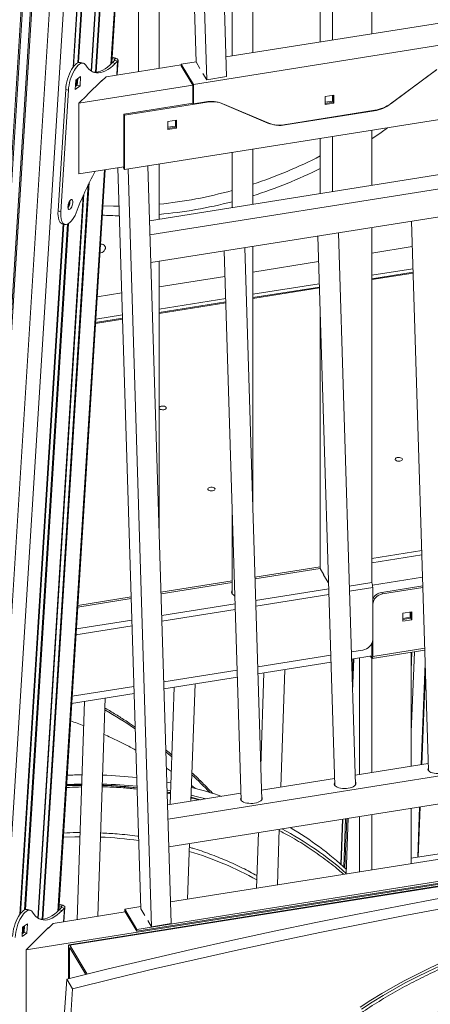
# Model space of a CAD drawing. Units: millimetres. Extents: x -8803 to 20490, y -9674 to 6500.
# Drawn here: x 16665 to 17063, y -5947 to -4991 of the extents above; entities that cross this region are included whole.
import ezdxf

# ---------------------------------------------------------------- set-up
doc = ezdxf.new("R2010")
doc.units = ezdxf.units.MM

msp = doc.modelspace()

# ---------------------------------------------------------------- linework, layer by layer
at = {"color": 8, "linetype": 'Continuous', "lineweight": 15}
for p, q in [((16747.03, -3699.83), (16530.23, -7154.42)), ((16748.38, -3700.07), (16531.56, -7155.09)), ((16756.02, -3701.06), (16539.01, -7159.05)), ((16757.16, -3701.16), (16540.17, -7158.84)), ((16774.53, -3701.38), (16558.7, -7140.55)), ((16787.98, -3700.72), (16572.99, -7126.44)), ((16798.82, -4315.71), (16753.71, -5034.56)), ((16783.27, -4329.69), (16738.55, -5042.4)), ((16784.24, -4327.73), (16739.39, -5042.35)), ((16778.45, -4340.1), (16734.46, -5041.16)), ((16778.91, -4339.08), (16734.83, -5041.4)), ((16759.06, -4367.85), (16717.03, -5037.48)), ((16759.44, -4367.96), (16717.46, -5036.91)), ((16763.21, -4368.02), (16721.46, -5033.33)), ((16764.08, -4367.57), (16722.32, -5032.99)), ((16757.09, -5029.81), (16756.99, -5031.32)), ((16759.28, -5045.1), (16760.13, -5031.56)), ((16720.44, -5049.59), (16720.05, -5055.81)), ((16721.32, -5048.93), (16720.93, -5055.15)), ((16846.58, -5071), (16846.8, -5071.38)), ((17008.49, -5079.49), (17008.73, -5079.88)), ((17024.57, -5073.05), (17024.62, -5073.12)), ((16922.32, -5093.21), (16922.55, -5093.6)), ((16747.27, -5137.15), (16702.14, -5856.35)), ((16731.7, -5151.48), (16686.97, -5864.18)), ((16732.67, -5149.51), (16687.82, -5864.14)), ((16726.88, -5161.89), (16682.88, -5862.95)), ((16727.33, -5160.86), (16683.26, -5863.18)), ((16713.92, -5166.95), (16713.72, -5170.09)), ((16712.97, -5168.59), (16712.7, -5172.88)), ((16707.48, -5189.64), (16665.46, -5859.27)), ((16707.87, -5189.75), (16665.89, -5858.7)), ((16711.64, -5189.81), (16669.89, -5855.11)), ((16712.51, -5189.36), (16670.75, -5854.78)), ((17046.49, -5237.25), (17006.46, -5243.63)), ((16955.73, -5251.71), (16891.13, -5261.99)), ((16864.97, -5266.16), (16800.37, -5276.44)), ((16764.93, -5282.09), (16738.73, -5286.26)), ((17006.46, -5514.25), (17054.81, -5506.55)), ((16893.2, -5532.29), (16956.43, -5522.22)), ((16802.16, -5546.78), (16871.13, -5535.8)), ((16893.89, -5554.81), (16964.74, -5543.53)), ((16894.07, -5560.36), (16964.92, -5549.08)), ((16984.83, -5545.91), (17007.35, -5542.33)), ((16721.58, -5559.61), (16773.25, -5551.39)), ((16802.86, -5569.3), (16873.98, -5557.98)), ((16803.03, -5574.86), (16874.15, -5563.54)), ((16720.14, -5582.47), (16773.95, -5573.91)), ((16719.79, -5588.12), (16774.12, -5579.46)), ((17057.73, -5601.16), (17007.35, -5609.19)), ((17044.68, -5682.68), (17047.68, -5604.66)), ((17044.68, -5622.61), (17045.35, -5605.03)), ((16986.93, -5614.01), (16987.02, -5611.66)), ((16987.49, -5632.23), (16988.29, -5611.46)), ((17006.17, -5610.65), (17006.17, -5608.61)), ((17054.42, -5714.13), (17058.19, -5616.1)), ((16811.58, -5739.62), (16808.1, -5739)), ((16811.51, -5741.62), (16808.16, -5740.99)), ((16808.18, -5741.82), (16811.48, -5742.39)), ((17050.95, -5803.95), (17052.83, -5755.18)), ((16976.7, -5811.01), (16978.4, -5767.04)), ((16979.25, -5813.29), (16981.05, -5766.61)), ((16980.47, -5814.4), (16982.32, -5766.41)), ((16705.52, -5851.59), (16705.42, -5853.1)), ((16707.73, -5866.54), (16708.56, -5853.35)), ((16668.87, -5871.38), (16668.48, -5877.6)), ((16669.75, -5870.72), (16669.36, -5876.94)), ((16713.44, -5892.24), (16713.91, -5892.17))]:
    msp.add_line(p, q, dxfattribs=at)
at = {"color": 7, "linetype": 'Continuous', "lineweight": 15}
for p, q in [((16754.58, -5033.7), (16799.65, -4315.58)), ((16836.14, -5032.35), (16813.93, -4313.31)), ((16823.82, -4314.53), (16846.53, -5049.65)), ((16842.92, -4311.48), (16865.63, -5046.61)), ((16780.37, -4875.69), (16780.37, -5041.74)), ((16800.37, -5038.56), (16800.37, -4872.5)), ((17418.92, -4939.43), (16865.05, -5027.62)), ((17464.11, -4953.8), (16833.56, -5054.2)), ((16956.43, -4957.3), (16956.43, -5013.07)), ((16968.25, -4955.42), (16968.25, -5011.19)), ((17006.46, -4949.34), (17006.46, -5005.11)), ((16871.13, -4970.89), (16871.13, -5026.66)), ((16891.13, -5023.47), (16891.13, -4967.7)), ((16766.68, -5136.85), (17530.98, -5015.15)), ((16726.96, -5033.66), (16724.31, -5032.94)), ((16754.86, -5029.2), (16757.09, -5029.81)), ((16754.95, -5027.81), (16758.48, -5028.76)), ((16755.19, -5033.07), (16757.48, -5030.84)), ((16755.19, -5033.07), (16757.84, -5033.8)), ((16757.09, -5029.81), (16758.48, -5028.76)), ((16757.48, -5030.84), (16760.13, -5031.56)), ((16757.84, -5033.8), (16760.13, -5031.56)), ((16759.7, -5045.04), (16760.6, -5030.65)), ((16836.14, -5032.23), (16821.74, -5034.52)), ((16839.91, -5038.64), (16836.14, -5032.35)), ((16821.74, -5035.16), (16748.97, -5046.74)), ((16821.74, -5034.52), (16821.74, -5036.23)), ((16833.56, -5054.2), (16821.74, -5034.52)), ((16832.97, -5054.93), (16821.74, -5036.23)), ((17024.62, -5073.12), (17069.1, -5040.07)), ((17069.56, -5039.64), (17025.07, -5072.69)), ((16719.68, -5050.16), (16719.11, -5059.23)), ((16724.31, -5046.69), (16719.68, -5050.16)), ((16721.09, -5055.03), (16721.48, -5048.81)), ((16723.75, -5055.75), (16724.31, -5046.69)), ((16744.83, -5050.48), (16730.51, -5064.46)), ((16744.67, -5050.94), (16744.43, -5050.87)), ((16748.97, -5046.74), (16744.67, -5050.94)), ((16744.83, -5050.78), (16744.83, -5050.48)), ((16846.53, -5049.65), (16842.87, -5043.56)), ((16846.53, -5049.65), (16865.63, -5046.61)), ((16702.4, -5177.01), (16709.8, -5059.19)), ((16705.06, -5177.73), (16712.45, -5059.91)), ((16709.8, -5059.19), (16712.45, -5059.91)), ((16719.11, -5059.23), (16723.75, -5055.75)), ((16719.29, -5056.38), (16721.09, -5055.03)), ((16721.09, -5055.03), (16723.75, -5055.75)), ((16832.97, -5054.93), (16722.57, -5072.51)), ((16832.97, -5072.08), (16832.97, -5054.93)), ((16833.56, -5073.06), (16833.56, -5054.2)), ((16730.67, -5064.6), (16722.57, -5072.51)), ((16730.51, -5064.46), (16730.51, -5064.76)), ((16730.51, -5064.56), (16730.67, -5064.6)), ((16766.68, -5084.14), (16846.8, -5071.38)), ((16845.61, -5071.14), (16833.56, -5073.06)), ((16969.7, -5064.67), (16961.1, -5066.04)), ((16961.1, -5066.04), (16961.1, -5073.75)), ((16968.52, -5070.41), (16961.1, -5071.6)), ((16961.1, -5072.67), (16969.11, -5071.4)), ((16968.52, -5064.86), (16968.52, -5070.41)), ((16969.11, -5071.4), (16968.52, -5070.41)), ((16969.11, -5071.4), (16969.11, -5064.76)), ((16969.11, -5071.4), (16969.7, -5072.38)), ((16969.7, -5072.38), (16969.7, -5064.67)), ((16722.57, -5072.51), (16722.57, -5141.09)), ((16766.09, -5083.15), (16833.2, -5072.47)), ((17498.46, -5073.84), (16791.03, -5186.49)), ((16833.56, -5073.06), (16832.97, -5072.08)), ((16905.73, -5091.7), (16861.24, -5072.81)), ((16862.17, -5073.02), (16906.66, -5091.91)), ((17009.44, -5079.34), (16921.36, -5093.37)), ((16922.55, -5093.6), (17008.73, -5079.88)), ((16961.1, -5073.75), (16969.7, -5072.38)), ((16766.68, -5084.14), (16766.09, -5083.15)), ((16766.09, -5083.15), (16766.09, -5134.16)), ((16766.68, -5084.14), (16766.68, -5136.85)), ((17507.29, -5086.12), (16791.45, -5200.11)), ((16817.35, -5088.93), (16808.75, -5090.3)), ((16808.75, -5090.3), (16808.75, -5098.01)), ((16816.16, -5089.12), (16816.16, -5094.67)), ((16816.75, -5095.66), (16816.75, -5089.02)), ((16817.35, -5096.64), (16817.35, -5088.93)), ((16816.16, -5094.67), (16808.75, -5095.86)), ((16808.75, -5096.93), (16816.75, -5095.66)), ((16808.75, -5098.01), (16817.35, -5096.64)), ((16816.75, -5095.66), (16816.16, -5094.67)), ((16816.75, -5095.66), (16817.35, -5096.64)), ((17006.46, -5098.67), (17006.46, -5152.19)), ((16956.43, -5106.64), (16956.43, -5160.15)), ((16968.25, -5104.76), (16968.25, -5158.27)), ((17508.12, -5113.11), (16792.28, -5227.1)), ((16891.13, -5170.55), (16891.13, -5117.04)), ((16871.13, -5120.22), (16871.13, -5173.74)), ((16703.01, -5855.49), (16748.1, -5137.02)), ((16766.09, -5134.16), (16722.57, -5141.09)), ((16782.6, -5854.11), (16760.39, -5135.06)), ((16765.52, -5134.25), (16766.09, -5135.87)), ((16766.09, -5134.16), (16766.09, -5135.87)), ((16766.68, -5136.85), (16766.09, -5135.87)), ((16770.28, -5136.28), (16792.99, -5871.41)), ((16789.38, -5133.24), (16812.09, -5868.36)), ((16800.37, -5185), (16800.37, -5131.49)), ((16702.4, -5177.01), (16705.06, -5177.73)), ((16706.42, -5189.35), (16709.07, -5190.07)), ((17006.46, -5192.99), (17006.46, -5537.42)), ((17044.93, -5186.86), (17061.4, -5719.97)), ((16954.17, -5201.32), (16970.64, -5734.43)), ((16990.63, -5733.81), (16974.08, -5198.15)), ((16899.87, -5748.26), (16883.32, -5212.6)), ((16891.13, -5465.37), (16891.13, -5211.36)), ((17006.46, -5217.89), (17045.7, -5211.64)), ((16863.41, -5215.77), (16879.88, -5748.88)), ((16800.37, -5488.87), (16800.37, -5225.81)), ((16891.13, -5236.25), (16954.94, -5226.09)), ((17006.46, -5239.45), (17046.36, -5233.1)), ((16800.37, -5250.7), (16864.18, -5240.54)), ((17046.46, -5236.33), (17006.46, -5242.69)), ((16891.13, -5257.81), (16955.6, -5247.55)), ((16955.7, -5250.78), (16891.13, -5261.06)), ((16740.36, -5260.26), (16764.14, -5256.47)), ((16800.37, -5272.27), (16864.84, -5262)), ((16864.94, -5265.23), (16800.37, -5275.51)), ((16764.9, -5281.16), (16738.79, -5285.32)), ((16739, -5282.04), (16764.8, -5277.93)), ((16956.43, -5274.44), (16956.43, -5523.82)), ((16871.13, -5465.68), (16871.13, -5548.25)), ((17054.94, -5510.71), (17006.46, -5518.43)), ((16893.25, -5533.89), (16956.43, -5523.82)), ((16956.43, -5523.82), (16960.12, -5529.98)), ((16959.69, -5529.86), (16960.02, -5529.8)), ((16964.32, -5537.58), (16959.69, -5529.86)), ((16960.12, -5529.98), (16960.12, -5530.59)), ((16802.21, -5548.38), (16871.13, -5537.41)), ((16964.56, -5537.54), (16964.32, -5537.58)), ((16964.55, -5537.54), (16964.55, -5537.38)), ((16984.67, -5540.89), (17006.46, -5537.42)), ((17055.6, -5532.17), (17007.11, -5539.89)), ((16870.93, -5547.88), (16871.13, -5547.52)), ((17007.35, -5592.9), (17007.35, -5542.33)), ((17055.86, -5540.7), (17016.02, -5547.04)), ((17016.02, -5547.04), (17016.9, -5548.52)), ((17055.91, -5542.31), (17016.9, -5548.52)), ((16721.48, -5561.24), (16773.3, -5552.99)), ((17007.35, -5558.61), (17007.35, -5609.19)), ((17036.49, -5567.26), (17045.09, -5565.89)), ((17036.49, -5574.97), (17036.49, -5567.26)), ((17043.61, -5566.12), (17043.61, -5571.14)), ((17044.2, -5566.03), (17044.2, -5572.13)), ((17045.09, -5565.89), (17045.09, -5573.6)), ((17043.61, -5571.14), (17036.49, -5572.28)), ((17044.2, -5572.13), (17036.49, -5573.36)), ((17045.09, -5573.6), (17036.49, -5574.97)), ((17043.61, -5571.14), (17044.2, -5572.13)), ((17044.2, -5572.13), (17045.09, -5573.6)), ((17006.46, -5596.65), (17006.46, -5607.71)), ((16986.65, -5604.77), (16997.79, -5602.99)), ((17006.8, -5611.17), (17057.79, -5603.05)), ((17044.68, -5605.14), (17044.68, -5715.68)), ((16895.88, -5619.22), (16966.73, -5607.94)), ((16966.95, -5614.86), (16896.1, -5626.14)), ((17006.46, -5608.57), (16986.86, -5611.69)), ((16988.92, -5611.36), (16987.83, -5643.08)), ((16994.65, -5610.45), (16994.65, -5723.64)), ((17005.05, -5608.79), (17006.46, -5611.14)), ((17006.17, -5610.65), (17005.05, -5608.79)), ((17006.46, -5607.71), (17007.35, -5609.19)), ((17006.46, -5611.14), (17006.58, -5611.12)), ((17006.46, -5611.14), (17006.46, -5721.76)), ((16804.84, -5633.72), (16875.97, -5622.39)), ((16901.98, -5625.2), (16898.86, -5715.7)), ((16918.18, -5735.82), (16922.1, -5622)), ((17054.84, -5714.06), (17058.38, -5622.2)), ((16876.19, -5629.31), (16805.06, -5640.64)), ((16716.04, -5647.86), (16775.94, -5638.32)), ((16815.04, -5639.05), (16811.12, -5752.87)), ((16831.24, -5749.66), (16835.16, -5635.84)), ((16776.15, -5645.24), (16715.6, -5654.88)), ((16728.1, -5652.89), (16720.82, -5864.46)), ((16740.94, -5861.25), (16748.22, -5649.69)), ((17524.8, -5652.91), (16808.96, -5766.89)), ((17525.63, -5679.9), (16809.79, -5793.88)), ((16812.23, -5720.84), (16807.44, -5717.7)), ((17061.19, -5713.05), (16990.34, -5724.33)), ((17061.09, -5719.49), (17061.37, -5718.98)), ((16811.85, -5731.82), (16807.85, -5731.05)), ((16970.43, -5727.5), (16899.58, -5738.78)), ((17670.85, -5734.74), (16671.42, -5893.89)), ((16811.44, -5847.23), (17518.18, -5734.7)), ((16970.33, -5733.94), (16970.61, -5733.44)), ((16990.6, -5732.82), (16990.91, -5733.3)), ((17630.27, -5742.74), (16713.1, -5888.78)), ((17630.9, -5743.26), (16713.73, -5889.31)), ((16778.84, -5873.99), (17562.25, -5749.24)), ((16879.67, -5741.95), (16808.54, -5753.28)), ((16879.57, -5748.39), (16879.85, -5747.89)), ((16899.84, -5747.27), (16900.15, -5747.76)), ((17438.49, -5742.24), (17044.68, -5804.95)), ((16778.84, -5875.7), (17562.25, -5750.96)), ((17044.68, -5756.48), (17044.68, -5810.1)), ((17051.38, -5803.88), (17053.26, -5755.12)), ((16978.19, -5767.07), (16976.5, -5810.83)), ((16983.59, -5766.21), (16981.73, -5820.12)), ((16994.65, -5764.45), (16994.65, -5818.06)), ((17006.46, -5762.57), (17006.46, -5816.18)), ((16914.91, -5830.76), (16916.77, -5776.85)), ((16896.65, -5780.05), (16894.79, -5833.96)), ((16827.97, -5844.6), (16829.83, -5790.69)), ((16675.39, -5855.44), (16672.73, -5854.72)), ((16703.29, -5850.99), (16705.52, -5851.59)), ((16703.38, -5849.59), (16706.9, -5850.55)), ((16703.62, -5854.86), (16705.91, -5852.63)), ((16703.62, -5854.86), (16706.27, -5855.58)), ((16705.52, -5851.59), (16706.9, -5850.55)), ((16705.91, -5852.63), (16708.56, -5853.35)), ((16706.27, -5855.58), (16708.56, -5853.35)), ((16708.15, -5866.47), (16709.03, -5852.44)), ((16767.02, -5854.31), (16782.53, -5851.84)), ((16767.02, -5854.31), (16778.84, -5873.99)), ((16767.02, -5857.1), (16767.02, -5854.31)), ((16786.37, -5860.39), (16782.6, -5854.11)), ((16767.61, -5857.01), (16697.82, -5868.12)), ((16767.61, -5857.01), (16778.84, -5875.7)), ((16668.11, -5871.95), (16667.54, -5881.01)), ((16672.74, -5868.47), (16668.11, -5871.95)), ((16669.52, -5876.82), (16669.91, -5870.6)), ((16672.17, -5877.54), (16672.74, -5868.47)), ((16693.26, -5872.27), (16678.93, -5886.25)), ((16693.1, -5872.73), (16692.86, -5872.66)), ((16697.82, -5868.12), (16693.1, -5872.73)), ((16693.26, -5872.57), (16693.26, -5872.27)), ((16778.84, -5873.99), (16778.84, -5875.7)), ((16792.99, -5871.41), (16789.33, -5865.31)), ((16792.99, -5871.41), (16812.09, -5868.36)), ((16667.54, -5881.01), (16672.17, -5877.54)), ((16667.72, -5878.17), (16669.52, -5876.82)), ((16669.52, -5876.82), (16672.17, -5877.54)), ((16679.1, -5886.39), (16671.42, -5893.89)), ((16678.93, -5886.25), (16678.93, -5886.55)), ((16678.93, -5886.35), (16679.1, -5886.39)), ((16712.55, -5921.86), (16712.55, -5890.77)), ((16713.44, -5921.64), (16713.44, -5892.24)), ((16713.73, -5889.31), (16730.58, -5917.37)), ((16713.73, -5891.88), (16729.23, -5917.7)), ((16671.42, -5893.89), (16671.42, -5962.46)), ((16710.96, -5922.26), (16655.6, -6726.78)), ((16716.57, -5931.61), (16661.21, -6736.13)), ((16716.57, -5931.61), (16710.96, -5922.26))]:
    msp.add_line(p, q, dxfattribs=at)
at = {"color": 7, "linetype": 'Continuous', "lineweight": 15, "flags": 128}
for points in [[(16709.8, -5059.19), (16710.03, -5056.73), (16710.42, -5054.19), (16710.96, -5051.61), (16711.65, -5049.05), (16712.47, -5046.54), (16713.4, -5044.13), (16714.43, -5041.87), (16715.55, -5039.78), (16716.72, -5037.92), (16717.94, -5036.31), (16719.18, -5034.98), (16720.41, -5033.95), (16721.62, -5033.25), (16722.79, -5032.88), (16723.89, -5032.85), (16724.31, -5032.94)], [(16712.45, -5059.91), (16712.68, -5057.45), (16713.07, -5054.91), (16713.62, -5052.33), (16714.3, -5049.77), (16715.12, -5047.26), (16716.05, -5044.85), (16717.09, -5042.59), (16718.2, -5040.5), (16719.38, -5038.64), (16720.59, -5037.03), (16721.83, -5035.7), (16723.07, -5034.67), (16724.28, -5033.97), (16725.44, -5033.6), (16726.54, -5033.57), (16727.56, -5033.89), (16728.47, -5034.53), (16729.26, -5035.51)], [(16729.26, -5035.51), (16730.69, -5037.6), (16732.26, -5039.37), (16733.94, -5040.8), (16735.74, -5041.9), (16737.65, -5042.65), (16739.65, -5043.05), (16741.74, -5043.1), (16743.91, -5042.79), (16746.13, -5042.14), (16748.42, -5041.14), (16750.74, -5039.8), (16753.09, -5038.12), (16755.47, -5036.12), (16757.84, -5033.8)], [(16736.53, -5042.27), (16737, -5042.33), (16739.09, -5042.38), (16741.25, -5042.07), (16743.48, -5041.42), (16745.76, -5040.42), (16748.09, -5039.08), (16750.44, -5037.4), (16752.81, -5035.39), (16755.19, -5033.07)], [(17021.71, -5096.24), (17015.41, -5100.74), (17006.46, -5106.87)], [(16716.64, -5169.04), (16716.63, -5167.88), (16716.45, -5166.93), (16716.11, -5166.28), (16715.64, -5165.95), (16715.07, -5165.98), (16714.45, -5166.37), (16713.81, -5167.09), (16713.22, -5168.07), (16712.7, -5169.26), (16712.31, -5170.56), (16712.06, -5171.88), (16711.99, -5173.11), (16712.08, -5174.17), (16712.34, -5174.98), (16712.75, -5175.48), (16713.28, -5175.63), (16713.88, -5175.41), (16714.51, -5174.86), (16715.13, -5174), (16715.69, -5172.9), (16716.15, -5171.64), (16716.47, -5170.32), (16716.64, -5169.04)], [(16713.98, -5168.31), (16713.97, -5167.16), (16713.95, -5166.91)], [(16706.42, -5189.35), (16705.44, -5188.9), (16704.55, -5188.09), (16703.79, -5186.93), (16703.18, -5185.46), (16702.72, -5183.69), (16702.44, -5181.67), (16702.33, -5179.43), (16702.4, -5177.01)], [(16761.54, -5172.35), (16756.15, -5172.31), (16745.9, -5172.02)], [(16719.94, -5178.98), (16718.86, -5181.31), (16717.7, -5183.45), (16716.48, -5185.35), (16715.21, -5186.97), (16713.93, -5188.28), (16712.65, -5189.27), (16711.41, -5189.9), (16710.22, -5190.18), (16709.11, -5190.08), (16708.1, -5189.63), (16707.2, -5188.81), (16706.44, -5187.65), (16705.83, -5186.18), (16705.38, -5184.41), (16705.1, -5182.39), (16704.99, -5180.15), (16705.06, -5177.73)], [(16743.57, -5209.24), (16743.83, -5209.21), (16745.11, -5209.24), (16746.26, -5209.6), (16747.21, -5210.24), (16747.89, -5211.13), (16748.24, -5212.2), (16748.24, -5213.37), (16747.89, -5214.55), (16747.21, -5215.65), (16746.26, -5216.6), (16745.11, -5217.32), (16743.83, -5217.76), (16743.02, -5217.88)], [(16804.86, -5369.8), (16805.89, -5369.53), (16806.7, -5369.11), (16807.19, -5368.57), (16807.32, -5367.98), (16807.07, -5367.41), (16806.47, -5366.9), (16805.59, -5366.52), (16804.51, -5366.31), (16803.36, -5366.29), (16802.26, -5366.47), (16801.33, -5366.82), (16800.67, -5367.3), (16800.37, -5367.8)], [(16800.37, -5368.36), (16800.41, -5368.47), (16800.84, -5369.02), (16801.59, -5369.47), (16802.59, -5369.76), (16803.72, -5369.88), (16804.86, -5369.8)], [(17033.64, -5419.63), (17034.67, -5419.36), (17035.48, -5418.94), (17035.97, -5418.4), (17036.11, -5417.81), (17035.86, -5417.23), (17035.26, -5416.72), (17034.37, -5416.34), (17033.29, -5416.13), (17032.14, -5416.12), (17031.04, -5416.29), (17030.11, -5416.64), (17029.45, -5417.13), (17029.13, -5417.7), (17029.19, -5418.29), (17029.62, -5418.84), (17030.38, -5419.29), (17031.37, -5419.59), (17032.5, -5419.7), (17033.64, -5419.63)], [(16852.12, -5448.53), (16853.15, -5448.26), (16853.96, -5447.84), (16854.45, -5447.3), (16854.58, -5446.71), (16854.33, -5446.13), (16853.73, -5445.63), (16852.85, -5445.25), (16851.77, -5445.04), (16850.62, -5445.02), (16849.52, -5445.2), (16848.59, -5445.55), (16847.93, -5446.03), (16847.61, -5446.6), (16847.67, -5447.2), (16848.1, -5447.75), (16848.85, -5448.2), (16849.85, -5448.49), (16850.98, -5448.61), (16852.12, -5448.53)], [(16873.75, -5550.44), (16873.53, -5550.33), (16872.33, -5549.55), (16871.43, -5548.66), (16870.86, -5547.71), (16870.63, -5546.72), (16870.77, -5545.72), (16871.13, -5544.95)], [(17007.35, -5609.19), (17007.33, -5609.82), (17007.26, -5610.35), (17007.15, -5610.76), (17007, -5611.03), (17006.82, -5611.16), (17006.62, -5611.14), (17006.4, -5610.96), (17006.17, -5610.65)], [(17061.32, -5717.18), (17061, -5717.78), (17060.86, -5718.63), (17061.08, -5719.46), (17061.65, -5720.26), (17062.55, -5720.98), (17063.75, -5721.62), (17065.21, -5722.13), (17066.88, -5722.52), (17068.7, -5722.76), (17070.61, -5722.85), (17072.55, -5722.79), (17074.44, -5722.57)], [(16983.68, -5737.02), (16985.47, -5736.65), (16987.1, -5736.15), (16988.5, -5735.53), (16989.63, -5734.82), (16990.46, -5734.04), (16990.95, -5733.21), (16991.09, -5732.36), (16990.87, -5731.53), (16990.55, -5731.02)], [(16970.56, -5731.64), (16970.24, -5732.24), (16970.1, -5733.08), (16970.32, -5733.92), (16970.89, -5734.71), (16971.79, -5735.43), (16972.99, -5736.07), (16974.45, -5736.59), (16976.12, -5736.97), (16977.94, -5737.22), (16979.85, -5737.31), (16981.79, -5737.24), (16983.68, -5737.02)], [(16879.79, -5746.09), (16879.48, -5746.69), (16879.34, -5747.54), (16879.56, -5748.37), (16880.13, -5749.16), (16881.03, -5749.89), (16882.23, -5750.52), (16883.69, -5751.04), (16885.36, -5751.43), (16887.18, -5751.67), (16889.09, -5751.76), (16891.02, -5751.69), (16892.92, -5751.47)], [(16892.92, -5751.47), (16894.71, -5751.11), (16896.34, -5750.6), (16897.74, -5749.99), (16898.87, -5749.27), (16899.7, -5748.49), (16900.19, -5747.66), (16900.33, -5746.81), (16900.11, -5745.98), (16899.78, -5745.47)], [(17073.06, -5843.78), (17032.75, -5851.28), (16992.46, -5859.08), (16952.17, -5867.2), (16911.91, -5875.61), (16871.67, -5884.34), (16831.45, -5893.36), (16791.25, -5902.69), (16751.09, -5912.33), (16710.96, -5922.26)], [(16658.22, -5880.98), (16658.46, -5878.51), (16658.85, -5875.97), (16659.39, -5873.4), (16660.08, -5870.83), (16660.89, -5868.33), (16661.83, -5865.92), (16662.86, -5863.65), (16663.97, -5861.57), (16665.15, -5859.71), (16666.37, -5858.1), (16667.6, -5856.77), (16668.84, -5855.74), (16670.05, -5855.04), (16671.22, -5854.67), (16672.32, -5854.64), (16672.73, -5854.72)], [(16684.95, -5864.05), (16685.43, -5864.11), (16687.52, -5864.16), (16689.68, -5863.86), (16691.91, -5863.21), (16694.19, -5862.21), (16696.51, -5860.86), (16698.87, -5859.19), (16701.24, -5857.18), (16703.62, -5854.86)], [(17078.67, -5853.13), (17038.36, -5860.63), (16998.07, -5868.43), (16957.79, -5876.54), (16917.52, -5884.96), (16877.28, -5893.69), (16837.06, -5902.71), (16796.87, -5912.04), (16756.7, -5921.68), (16716.57, -5931.61)], [(16660.88, -5881.7), (16661.11, -5879.23), (16661.5, -5876.69), (16662.04, -5874.12), (16662.73, -5871.55), (16663.55, -5869.05), (16664.48, -5866.64), (16665.51, -5864.37), (16666.63, -5862.29), (16667.8, -5860.43), (16669.02, -5858.82), (16670.26, -5857.49), (16671.49, -5856.46), (16672.7, -5855.76), (16673.87, -5855.39), (16674.97, -5855.36), (16675.99, -5855.67), (16676.9, -5856.32), (16677.69, -5857.29)], [(16677.69, -5857.29), (16679.12, -5859.39), (16680.68, -5861.16), (16682.37, -5862.59), (16684.17, -5863.69), (16686.08, -5864.44), (16688.08, -5864.84), (16690.17, -5864.88), (16692.33, -5864.58), (16694.56, -5863.93), (16696.84, -5862.93), (16699.17, -5861.58), (16701.52, -5859.91), (16703.89, -5857.9), (16706.27, -5855.58)], [(16713.73, -5889.31), (16713.5, -5888.99), (16713.28, -5888.81), (16713.07, -5888.79), (16712.9, -5888.92), (16712.75, -5889.19), (16712.64, -5889.6), (16712.57, -5890.13), (16712.55, -5890.77)], [(16713.73, -5891.88), (16713.67, -5891.8), (16713.62, -5891.75), (16713.57, -5891.75), (16713.52, -5891.78), (16713.49, -5891.85), (16713.46, -5891.95), (16713.44, -5892.08), (16713.44, -5892.24)], [(17071.01, -5907.52), (17059.8, -5912.73), (17048.7, -5918.21), (17037.73, -5923.95), (17026.88, -5929.94), (17016.18, -5936.19), (17005.62, -5942.69), (16995.22, -5949.42)]]:
    msp.add_lwpolyline(points, dxfattribs=at)
at = {"color": 8, "linetype": 'Continuous', "lineweight": 15, "flags": 128}
for points in [[(16812.72, -5706.54), (16809.13, -5703.55), (16806.95, -5701.76)], [(16725.3, -5734.22), (16721.19, -5734.3), (16710.59, -5734.68)], [(16840.06, -5748.26), (16834.24, -5746.72), (16831.37, -5746)], [(16845.65, -5747.37), (16837.52, -5745.23), (16831.45, -5743.75)], [(16723.58, -5784.11), (16718.58, -5784.19), (16707.54, -5784.6), (16707.46, -5784.6)], [(16996.4, -5951.39), (17006.8, -5944.65), (17017.36, -5938.16), (17028.06, -5931.91), (17038.91, -5925.91), (17049.88, -5920.18), (17060.98, -5914.7), (17072.19, -5909.49)]]:
    msp.add_lwpolyline(points, dxfattribs=at)
at = {"color": 7, "linetype": 'Continuous', "lineweight": 15}
for centre, radius, start, end in [((16850.5, -5099.29), 28.57, 67.92838, 99.86527), ((16851.62, -5099.06), 28.09, 67.92838, 99.86527), ((17002.81, -5043.92), 36.45, 279.3411, 306.74804), ((17003.62, -5043.97), 35.85, 279.3411, 306.74804), ((16916.46, -5065.22), 28.57, 247.92838, 279.86527), ((16917.57, -5064.99), 29.04, 247.92838, 279.86527), ((16750.06, -4723.39), 450.34, 288.25599, 297.27519), ((16999.69, -5282.5), 298.29, 151.14704, 159.69202), ((16756, -4733.56), 449.46, 287.49636, 296.48286), ((16758.62, -4753.33), 419.18, 275.71549, 285.56881), ((16703.23, -5167.73), 10.77, 324.9072, 356.86408), ((16764.55, -4764.4), 417.43, 274.92275, 284.79298), ((16767.26, -4808.03), 373.67, 266.63627, 269.16726), ((16994.03, -5542.32), 13.31, 359.95366, 21.53469), ((17017.84, -5558.63), 11.73, 98.9593, 153.46552), ((17018.35, -5559.46), 11.04, 97.54662, 175.59722), ((16996.34, -5592.05), 11.04, 277.54662, 355.59722), ((16730.16, -6179.9), 455.88, 90.56681, 92.37942), ((16730.68, -6154.95), 430.92, 83.60568, 88.00429), ((16739.82, -6103.66), 378.73, 71.31169, 75.9404), ((16764.95, -6050.37), 319.57, 47.24922, 59.45027)]:
    msp.add_arc(centre, radius, start, end, dxfattribs=at)
at = {"color": 8, "linetype": 'Continuous', "lineweight": 15}
for centre, radius, start, end in [((16524.73, -6047.57), 446.35, 55.55193, 60.0098), ((16519.94, -6053.7), 454.14, 43.49417, 46.57217), ((16735.58, -6192.01), 459.14, 91.27777, 93.1114), ((16732.66, -6158.54), 424.36, 83.73478, 88.29266), ((16735.78, -6167.08), 434.19, 84.29718, 88.73614), ((16768.14, -6062.09), 323.14, 48.6202, 62.12152), ((16728.37, -6155.99), 371.88, 81.93309, 87.65492), ((16742.36, -6096.88), 310.97, 60.58907, 73.71357)]:
    msp.add_arc(centre, radius, start, end, dxfattribs=at)
at = {"color": 7, "linetype": 'Continuous', "lineweight": 15}
for centre, major_axis, ratio, start_param, end_param in [((16756.6, -5030.6), (0.964, 0.413), 0.745316, 5.467338, 7.038134), ((16756.6, -5030.6), (4.01, 0.02), 0.5172, 5.792285, 7.363081), ((16705.02, -5852.39), (0.964, 0.413), 0.745316, 5.467338, 7.038134), ((16705.02, -5852.39), (4.01, 0.02), 0.5172, 5.792285, 7.363081)]:
    msp.add_ellipse(centre, major_axis=major_axis, ratio=ratio, start_param=start_param, end_param=end_param, dxfattribs=at)
for points, knots in [([(16777.15, -5677.67), (16774.63, -5675.96), (16768.88, -5672.05), (16759.69, -5666.27), (16752.45, -5661.85), (16748.47, -5659.61), (16747.89, -5659.29)], [0, 0, 0, 0, 0.263837, 0.603038, 0.942239, 1, 1, 1, 1]), ([(16727.29, -5676.47), (16725.16, -5675.62), (16720.95, -5673.93), (16716.66, -5672.41), (16714.55, -5671.67)], [0, 0, 0, 0, 0.507372, 1, 1, 1, 1]), ([(16777.85, -5700.12), (16776.82, -5699.56), (16772.36, -5697.08), (16764.28, -5692.95), (16755.02, -5688.39), (16749.21, -5685.78), (16747.01, -5684.8)], [0, 0, 0, 0, 0.102556, 0.448261, 0.792055, 1, 1, 1, 1]), ([(16812.78, -5704.7), (16811.04, -5703.21), (16809.09, -5701.55), (16807.09, -5699.97), (16806.89, -5699.8)], [0, 0, 0, 0, 0.8977717, 1, 1, 1, 1]), ([(16852.38, -5742.19), (16851.8, -5741.57), (16848.57, -5738.05), (16842.45, -5731.86), (16836.29, -5725.74), (16832.8, -5722.51), (16832.2, -5721.96)], [0, 0, 0, 0, 0.088729, 0.501236, 0.913743, 1, 1, 1, 1]), ([(16725.31, -5733.97), (16724.96, -5733.97), (16720.93, -5733.98), (16716.03, -5734.13), (16711.46, -5734.38), (16710.61, -5734.43)], [0, 0, 0, 0, 0.071066, 0.826344, 1, 1, 1, 1]), ([(16778.97, -5736.49), (16778.95, -5736.49), (16775.37, -5736.04), (16768.13, -5735.4), (16757.27, -5734.62), (16749.66, -5734.22), (16745.65, -5734.14), (16745.32, -5734.13)], [0, 0, 0, 0, 0.001665, 0.32457, 0.647483, 0.970402, 1, 1, 1, 1]), ([(16835.63, -5737.32), (16835.48, -5737.2), (16834.22, -5736.23), (16832.91, -5735.3), (16831.77, -5734.48)], [0, 0, 0, 0, 0.121945, 1, 1, 1, 1]), ([(16811.52, -5741.44), (16811.25, -5741.39), (16810.14, -5741.15), (16809.01, -5740.96), (16808.15, -5740.82)], [0, 0, 0, 0, 0.237961, 1, 1, 1, 1]), ([(16840.42, -5748.2), (16837.43, -5747.37), (16834.43, -5746.54), (16831.38, -5745.82), (16831.38, -5745.82)], [0, 0, 0, 0, 0.9983817, 1, 1, 1, 1]), ([(16796.91, -6391.6), (16795.62, -6386.35), (16793.04, -6375.84), (16790.2, -6359.56), (16788.12, -6342.88), (16786.92, -6325.62), (16786.63, -6308.02), (16787.3, -6289.96), (16788.95, -6271.64), (16791.63, -6252.97), (16795.33, -6234.15), (16800.11, -6215.14), (16805.94, -6196.1), (16812.85, -6177.03), (16820.8, -6158.07), (16829.8, -6139.23), (16839.81, -6120.65), (16850.81, -6102.37), (16862.74, -6084.47), (16875.55, -6067.03), (16889.21, -6050.1), (16902.67, -6034.85), (16915.73, -6021.18), (16928.18, -6009.01), (16941.01, -5997.29), (16954.2, -5986.04), (16968.76, -5974.42), (16984.81, -5962.55), (17002.29, -5950.69), (17020.09, -5939.61), (17037.99, -5929.43), (17056.06, -5920.05), (17074.08, -5911.56), (17092.17, -5903.85), (17110.27, -5896.92), (17128.56, -5890.7), (17147.21, -5885.14), (17166.17, -5880.26), (17185.62, -5876.09), (17205.28, -5872.7), (17225.3, -5870.11), (17245.43, -5868.39), (17265.76, -5867.55), (17286.07, -5867.64), (17306.42, -5868.69), (17326.6, -5870.7), (17346.64, -5873.71), (17366.36, -5877.7), (17385.75, -5882.69), (17404.69, -5888.66), (17423.11, -5895.59), (17440.95, -5903.46), (17458.11, -5912.22), (17474.56, -5921.86), (17489.16, -5931.61), (17502.08, -5941.27), (17513.44, -5950.63), (17524.22, -5960.42), (17534.43, -5970.63), (17544.79, -5982.04), (17555.17, -5994.79), (17565.29, -6008.87), (17574.48, -6023.37), (17582.65, -6038.12), (17589.9, -6053.19), (17596.15, -6068.36), (17601.58, -6083.72), (17604.47, -6094.11), (17605.91, -6099.31)], [0, 0, 0, 0, 0.01432, 0.028641, 0.043443, 0.058246, 0.073488, 0.088731, 0.10436, 0.11999, 0.135944, 0.151898, 0.168104, 0.18431, 0.200688, 0.217067, 0.233532, 0.249999, 0.266465, 0.282931, 0.299309, 0.315688, 0.328654, 0.341615, 0.354485, 0.367245, 0.38001, 0.395639, 0.411269, 0.426512, 0.441754, 0.456557, 0.471359, 0.48568, 0.5, 0.51432, 0.528641, 0.543443, 0.558246, 0.573488, 0.588731, 0.60436, 0.61999, 0.635944, 0.651898, 0.668104, 0.68431, 0.700688, 0.717067, 0.733532, 0.749999, 0.766465, 0.782931, 0.799309, 0.815688, 0.828654, 0.841615, 0.854485, 0.867245, 0.88001, 0.895639, 0.911269, 0.926512, 0.941754, 0.956557, 0.971359, 0.985679, 1, 1, 1, 1])]:
    msp.add_open_spline(points, degree=3, knots=knots, dxfattribs=at)
at = {"color": 8, "linetype": 'Continuous', "lineweight": 15}
for points, knots in [([(16710.49, -5736.35), (16711.44, -5736.28), (16716.38, -5735.93), (16721.29, -5735.86), (16725.25, -5735.8)], [0, 0, 0, 0, 0.193224, 1, 1, 1, 1]), ([(16745.26, -5735.76), (16746.23, -5735.76), (16753.01, -5735.8), (16764.29, -5736.42), (16774.49, -5737.39), (16779.01, -5737.81)], [0, 0, 0, 0, 0.085353, 0.594746, 1, 1, 1, 1]), ([(16831.35, -5746.54), (16833.02, -5746.89), (16835.64, -5747.43), (16838.17, -5748.15), (16839.09, -5748.41)], [0, 0, 0, 0, 0.637423, 1, 1, 1, 1]), ([(16916.73, -5778.11), (16920.23, -5779.93), (16929.51, -5784.76), (16943.8, -5793.58), (16959.55, -5804.52), (16971.31, -5813.54), (16977.54, -5819.15), (16979.08, -5820.54)], [0, 0, 0, 0, 0.153882, 0.407994, 0.662112, 0.916224, 1, 1, 1, 1]), ([(16723.72, -5780.09), (16722.51, -5780.08), (16717.22, -5780.01), (16711.85, -5780.34), (16707.71, -5780.59)], [0, 0, 0, 0, 0.228137, 1, 1, 1, 1]), ([(16780.43, -5783.74), (16780.09, -5783.68), (16773.26, -5782.53), (16761.03, -5781.32), (16749.01, -5780.71), (16743.72, -5780.44)], [0, 0, 0, 0, 0.028492, 0.572323, 1, 1, 1, 1]), ([(16895.21, -5821.83), (16890.61, -5819.31), (16881, -5814.06), (16865.71, -5807.07), (16849.54, -5800.73), (16837.52, -5796.53), (16830.77, -5794.69), (16829.7, -5794.4)], [0, 0, 0, 0, 0.2249015, 0.4698337, 0.7121796, 0.9545319, 1, 1, 1, 1]), ([(17552.32, -6080.05), (17551.4, -6077.75), (17548.61, -6070.86), (17543.09, -6059.63), (17535.8, -6046.4), (17527.56, -6033.4), (17518.49, -6020.78), (17508.51, -6008.53), (17497.71, -5996.77), (17486.02, -5985.49), (17473.55, -5974.83), (17460.25, -5964.77), (17446.23, -5955.41), (17431.49, -5946.77), (17416.11, -5938.92), (17400.13, -5931.87), (17383.61, -5925.65), (17366.64, -5920.31), (17349.26, -5915.83), (17331.58, -5912.26), (17313.62, -5909.56), (17295.53, -5907.75), (17277.3, -5906.81), (17258.24, -5906.73), (17238.32, -5907.61), (17217.72, -5909.57), (17197.35, -5912.52), (17177.31, -5916.39), (17157.7, -5921.14), (17138.52, -5926.69), (17120.5, -5932.77), (17103.5, -5939.27), (17087.29, -5946.18), (17071.14, -5953.79), (17054.93, -5962.2), (17038.89, -5971.32), (17022.94, -5981.25), (17007.27, -5991.88), (16991.84, -6003.29), (16976.81, -6015.38), (16962.17, -6028.2), (16948.07, -6041.63), (16934.5, -6055.72), (16921.58, -6070.35), (16909.34, -6085.53), (16897.85, -6101.16), (16887.16, -6117.2), (16877.3, -6133.59), (16868.33, -6150.25), (16860.26, -6167.13), (16853.13, -6184.12), (16846.94, -6201.22), (16841.72, -6218.28), (16837.44, -6235.33), (16833.96, -6252.98), (16831.41, -6271.25), (16829.93, -6289.97), (16829.61, -6308.3), (16830.37, -6326.16), (16832.18, -6343.46), (16834.91, -6360.25), (16837.54, -6371.06), (16838.85, -6376.45)], [0, 0, 0, 0, 0.007663, 0.02302, 0.038832, 0.054645, 0.07086, 0.087074, 0.103625, 0.120176, 0.136988, 0.153801, 0.170792, 0.187783, 0.204865, 0.221948, 0.23903, 0.256112, 0.273103, 0.290095, 0.306907, 0.323719, 0.34027, 0.356821, 0.37535, 0.393769, 0.411836, 0.42965, 0.447196, 0.46432, 0.481297, 0.496153, 0.511009, 0.526366, 0.541722, 0.557535, 0.573348, 0.589562, 0.605777, 0.622328, 0.638879, 0.655691, 0.672503, 0.689494, 0.706486, 0.723568, 0.74065, 0.757732, 0.774815, 0.791806, 0.808797, 0.825609, 0.842422, 0.858973, 0.875524, 0.894053, 0.912472, 0.930539, 0.948353, 0.965899, 0.983022, 1, 1, 1, 1])]:
    msp.add_open_spline(points, degree=3, knots=knots, dxfattribs=at)

doc.saveas('drawing.dxf')
